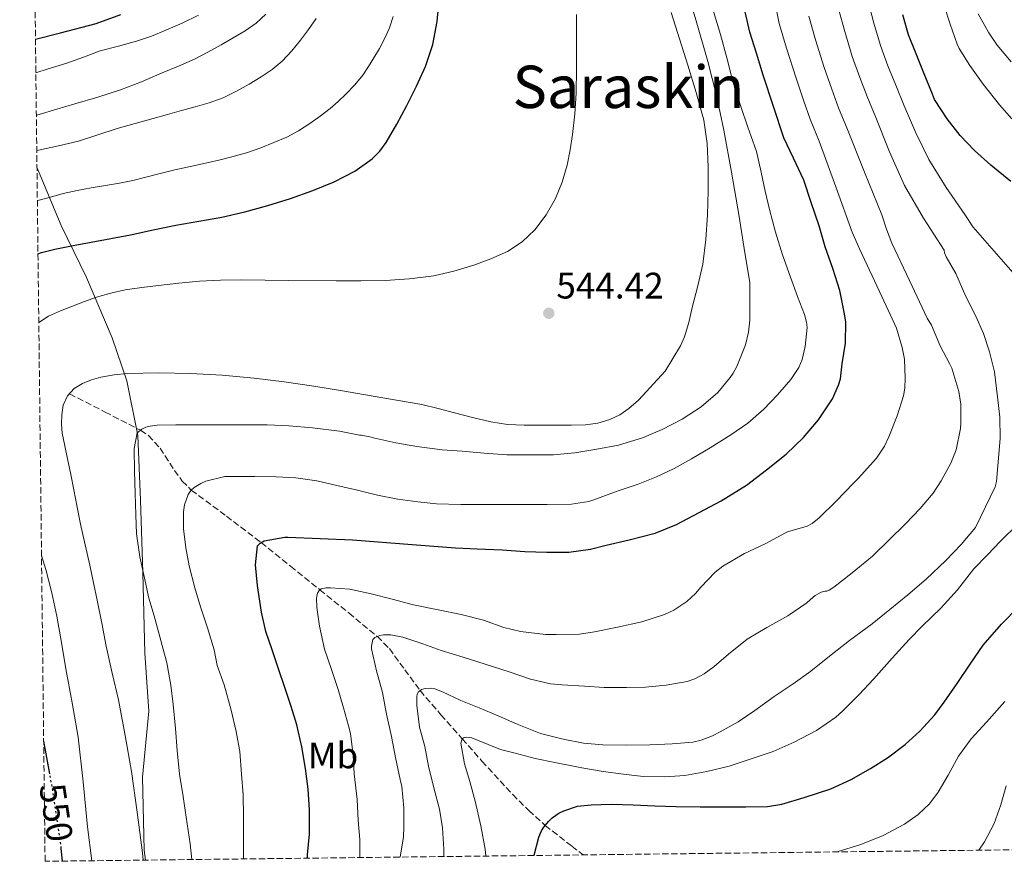
# Model space of a CAD drawing. Units: metres. Extents: x 579718 to 583124, y 4768225 to 4770579.
# Drawn here: x 579721 to 579989, y 4768225 to 4768454 of the extents above; entities that cross this region are included whole.
import ezdxf
from ezdxf.enums import TextEntityAlignment as Align

# ---------------------------------------------------------------- set-up
doc = ezdxf.new("R2010")
doc.units = ezdxf.units.M
doc.header["$MEASUREMENT"] = 0
doc.linetypes.add('DGN Style 3', pattern=[2.435891, 1.739922, -0.695969])
doc.linetypes.add('DGN Style 5', pattern=[1.217945, 0.521977, -0.695969])
for name, color, linetype, lineweight in [('Cota de curva de nivel directora', 7, 'Continuous', 0), ('Cota de punto acotado terreno', 7, 'Continuous', 0), ('Curva de nivel directora', 30, 'Continuous', 30), ('Curva de nivel directora no vista', 30, 'DGN Style 5', 30), ('Curva de nivel intermedia', 30, 'Continuous', 0), ('Etiqueta de uso rústico', 92, 'Continuous', 0), ('Límite de Autonomía', 7, 'Continuous', 0), ('Punto acotado terreno (símbolo)', 7, 'Continuous', 0), ('Texto de Área (paraje) menor', 7, 'Continuous', 0), ('Vaguada', 142, 'DGN Style 3', 13), ('Zona arbolada', 92, 'DGN Style 3', 0)]:
    doc.layers.add(name, color=color, linetype=linetype, lineweight=lineweight)
doc.styles.add('Style-Arial', font='arial.ttf')

# ---------------------------------------------------------------- blocks, each defined once
blk = doc.blocks.new('5PATER')
at = {"layer": 'Punto acotado terreno (símbolo)', "linetype": 'Continuous', "lineweight": 0}
h = blk.add_hatch(color=51, dxfattribs=at)
edge = h.paths.add_edge_path()
edge.add_ellipse((0, 0), major_axis=(-0.11, -0.111), ratio=0.999422, start_angle=0, end_angle=360)

msp = doc.modelspace()

# ---------------------------------------------------------------- linework, layer by layer
at = {"layer": 'Curva de nivel directora', "color": 30, "linetype": 'Continuous', "lineweight": 30, "flags": 128}
for points, elevation in [([(579726.35, 4768389.95), (579727.27, 4768390.28), (579730.93, 4768391.24), (579735.88, 4768392.18), (579740.82, 4768393.11), (579746.16, 4768394.13), (579751.49, 4768395.14), (579757.67, 4768396.42), (579763.83, 4768397.74), (579770.06, 4768398.81), (579776.29, 4768399.88), (579782.55, 4768401.35), (579788.76, 4768403.08), (579794.92, 4768405.01), (579801.03, 4768407.13), (579806.82, 4768409.48), (579812.42, 4768412.37), (579817.17, 4768415.76), (579819.21, 4768417.82), (579820.95, 4768420.15), (579823.89, 4768425.13), (579826.57, 4768430.23), (579829.22, 4768435.47), (579831.67, 4768440.84), (579833.66, 4768446.82), (579834.79, 4768453), (579835.46, 4768459.89)], 550), ([(579725.67, 4768448.27), (579732.51, 4768449.98), (579742.15, 4768452.5), (579748.88, 4768454.94)], 575), ([(579799.54, 4768225.82), (579799.61, 4768226.72), (579800.14, 4768232.37), (579800.15, 4768238.98), (579799.75, 4768244.6), (579799, 4768250.18), (579798.04, 4768256.02), (579796.71, 4768262.07), (579795.13, 4768267.03), (579789.98, 4768282.44), (579788.28, 4768287.38), (579787.11, 4768292.64), (579786.17, 4768298.64), (579785.99, 4768299.84), (579785.43, 4768305.51), (579786.01, 4768310.64), (579786.74, 4768311.41), (579787.77, 4768312.02), (579793.43, 4768312.96), (579794.26, 4768312.96), (579811.77, 4768312.29), (579828.02, 4768311.03), (579833.93, 4768310.53), (579839.8, 4768310.13), (579845.67, 4768309.79), (579852.49, 4768309.55), (579858.63, 4768309.15), (579864.6, 4768308.95), (579870.6, 4768308.95), (579876.5, 4768309.71), (579880.76, 4768310.82), (579886.94, 4768312.24), (579894.01, 4768314.08), (579899.86, 4768316.45), (579906.02, 4768319.66), (579911.97, 4768322.88), (579918.81, 4768327.15), (579924.28, 4768331.25), (579929.61, 4768335.5), (579934.29, 4768340.03), (579938.39, 4768344.86), (579942.21, 4768350.54), (579943.88, 4768354.32), (579944.34, 4768356.02), (579944.85, 4768360.05), (579945.73, 4768365.73), (579945.81, 4768371.45), (579945.35, 4768374.13), (579944.23, 4768379.95), (579942.33, 4768385.97), (579940.2, 4768391.87), (579938.58, 4768397.55), (579936.46, 4768403.92), (579934.42, 4768409.95), (579931.61, 4768415.89), (579929, 4768421.47), (579923.38, 4768438.51), (579921.53, 4768444.4), (579919.78, 4768450.13), (579918.46, 4768455.66)], 525), ([(579990.65, 4768409.57), (579985.21, 4768414), (579980.78, 4768417.98), (579976.87, 4768422.06), (579973.35, 4768426.64), (579969.96, 4768431.89), (579969.35, 4768433.34), (579967.16, 4768438.85), (579964.9, 4768444.22), (579962.89, 4768449.44), (579961.35, 4768454.83)], 500), ([(579861.15, 4768226.55), (579861.16, 4768226.61), (579862.44, 4768231.57), (579863.16, 4768233.22), (579863.8, 4768234.26), (579865.06, 4768235.83), (579866.07, 4768236.79), (579867.85, 4768238.02), (579869.25, 4768238.69), (579872.97, 4768239.91), (579876.6, 4768240.35), (579882.07, 4768240.45), (579888.1, 4768240.32), (579893.97, 4768240.03), (579899.75, 4768239.84), (579906.26, 4768239.75), (579912.53, 4768239.75), (579918.66, 4768239.74), (579924.58, 4768239.87), (579928.44, 4768240.48), (579934.55, 4768242.27), (579941.8, 4768244.7), (579947.25, 4768247.15), (579952.58, 4768250.14), (579957.16, 4768253.09), (579961.97, 4768256.69), (579965.91, 4768260.35), (579970.04, 4768264.74), (579972.57, 4768268.19), (579976.07, 4768273.3), (579979.61, 4768278.53), (579983.19, 4768283.69), (579988.15, 4768289.36), (579992.81, 4768294.13)], 500), ([(579729.55, 4768248.76), (579727.9, 4768257.59)], 550), ([(579733.02, 4768225.03), (579732.68, 4768228.44)], 550)]:
    msp.add_lwpolyline(points, dxfattribs=dict(at, elevation=elevation))
at = {"layer": 'Curva de nivel directora no vista', "color": 30, "linetype": 'DGN Style 5', "lineweight": 30, "elevation": 550, "flags": 128}
msp.add_lwpolyline([(579732.68, 4768228.44), (579732.5, 4768230.2), (579730.37, 4768244.39), (579729.55, 4768248.76)], dxfattribs=at)
at = {"layer": 'Curva de nivel intermedia', "color": 30, "linetype": 'Continuous', "lineweight": 0, "flags": 128}
for points, elevation in [([(579768.16, 4768225.45), (579767.66, 4768229.75), (579766.6, 4768236.95), (579765.77, 4768242.6), (579764.82, 4768248.68), (579764.18, 4768255.11), (579763.75, 4768261.01), (579763.11, 4768267.56), (579762.42, 4768272.77), (579761.32, 4768278.85), (579759.74, 4768284.96), (579757.94, 4768291.62), (579756.5, 4768296.45), (579755.19, 4768302.32), (579754.04, 4768307.64), (579753.13, 4768313.89), (579752.89, 4768319.04), (579752.73, 4768324.9), (579752.54, 4768330.92), (579752.51, 4768337.04), (579753.34, 4768341.32), (579754.59, 4768342.34), (579755.67, 4768342.85), (579756.86, 4768343.17), (579758.75, 4768343.41), (579763.77, 4768343.52), (579769.18, 4768343.52), (579776.26, 4768343.54), (579782.74, 4768343.52), (579788.58, 4768343.51), (579794.47, 4768343.22), (579800.89, 4768342.68), (579808.26, 4768341.79), (579813.67, 4768340.66), (579814.2, 4768340.66), (579816.52, 4768340.27), (579817.85, 4768339.86), (579823.59, 4768338.64), (579829.29, 4768337.67), (579836.14, 4768336.69), (579841.62, 4768336.32), (579847.56, 4768335.78), (579853.75, 4768335.39), (579860.74, 4768335.33), (579866.42, 4768335.38), (579872.18, 4768335.92), (579878.17, 4768336.93), (579884.09, 4768338.02), (579890.57, 4768339.94), (579895.96, 4768342.24), (579901.4, 4768345.06), (579906.49, 4768348.38), (579911.03, 4768352.3), (579914.42, 4768356.34), (579915.19, 4768357.55), (579916.2, 4768359.34), (579918.58, 4768365.26), (579919.38, 4768368.66), (579919.74, 4768371.9), (579919.77, 4768377.02), (579919.74, 4768382.06), (579918.23, 4768391.36), (579916.73, 4768400.66), (579914.78, 4768412.11), (579912.7, 4768423.55), (579910.69, 4768432.93), (579908.34, 4768442.22), (579905.31, 4768452.62), (579902.31, 4768463.02)], 535), ([(579813.77, 4768225.99), (579813.77, 4768230.9), (579813.34, 4768236.02), (579813.05, 4768241.75), (579812.28, 4768248.72), (579812.01, 4768253.84), (579811.26, 4768259.7), (579810.71, 4768261.81), (579809.34, 4768266.64), (579807.91, 4768271.65), (579806.1, 4768277.04), (579804.22, 4768282.61), (579802.84, 4768288.8), (579802.09, 4768293.86), (579802.06, 4768296.44), (579802.31, 4768297.81), (579802.7, 4768298.52), (579803.29, 4768299.01), (579804.62, 4768299.27), (579805.78, 4768299.25), (579811.11, 4768298.84), (579816.86, 4768297.59), (579822.6, 4768296.18), (579828.36, 4768294.67), (579835.1, 4768293.28), (579841.34, 4768291.97), (579847.38, 4768290.48), (579852.94, 4768288.45), (579857.4, 4768287.43), (579864.28, 4768286.56), (579867.13, 4768286.58), (579873.45, 4768286.66), (579877.59, 4768287.31), (579883.8, 4768288.55), (579890.39, 4768290.03), (579896.61, 4768292.02), (579899.09, 4768293.17), (579902.66, 4768295.5), (579905.01, 4768297.66), (579906.47, 4768299.46), (579910.31, 4768303.5), (579912.42, 4768305.17), (579918.28, 4768308.56), (579923.93, 4768311.18), (579929.46, 4768314.21), (579929.99, 4768314.42), (579935.32, 4768316.02), (579936.65, 4768316.7), (579938.55, 4768318.27), (579943.25, 4768322.77), (579947.91, 4768327.66), (579949.16, 4768328.9), (579954.2, 4768334.45), (579956.33, 4768337.68), (579957.49, 4768340.24), (579959.75, 4768345.93), (579961.48, 4768351.39), (579961.86, 4768353.5), (579961.96, 4768356.22), (579961.73, 4768361.34), (579961.14, 4768364.49), (579959.61, 4768369.74), (579955.62, 4768378.32), (579951.64, 4768386.89), (579949.52, 4768391.32), (579947.59, 4768395.82), (579943.11, 4768408.17), (579938.63, 4768420.51), (579936.12, 4768426.49), (579934.4, 4768431.42), (579932.3, 4768437.62), (579929.7, 4768445.82), (579927.75, 4768452.5), (579926.35, 4768459.35)], 520), ([(579991.22, 4768384.89), (579980.44, 4768397.15), (579978.15, 4768400.59), (579973.1, 4768408), (579968.34, 4768415.57), (579964.88, 4768422.78), (579961.67, 4768430.13), (579959.4, 4768435.76), (579957.28, 4768441.02), (579955.24, 4768446.48), (579953.44, 4768452.58), (579951.91, 4768458.47)], 505), ([(579990.9, 4768426.59), (579987.61, 4768430.45), (579983.16, 4768436.03), (579979.56, 4768441.1), (579976.62, 4768445.71), (579976.12, 4768446.88), (579974.18, 4768452.3), (579972.62, 4768457.05)], 495), ([(579725.78, 4768439.12), (579729.13, 4768440.15), (579734.15, 4768441.7), (579738.69, 4768443.37), (579743.22, 4768445.08), (579748.19, 4768446.37), (579753.16, 4768447.66), (579757.15, 4768449.07), (579761.08, 4768450.65), (579765.56, 4768452.63), (579769.96, 4768454.79)], 570), ([(579725.91, 4768427.6), (579726.66, 4768427.83), (579731.51, 4768429.25), (579736.36, 4768430.66), (579742.58, 4768432.49), (579748.76, 4768434.47), (579754.47, 4768436.7), (579760.1, 4768439.1), (579764.49, 4768440.93), (579768.84, 4768442.85), (579772.49, 4768444.73), (579776.09, 4768446.71), (579779.4, 4768448.56), (579782.66, 4768450.49), (579785.59, 4768452.59), (579788.26, 4768455.05)], 565), ([(579726.18, 4768404.39), (579726.31, 4768404.42), (579729.75, 4768405.37), (579733.21, 4768406.3), (579736.98, 4768407.14), (579740.79, 4768407.85), (579744.66, 4768408.48), (579748.52, 4768409.14), (579752.09, 4768409.9), (579755.64, 4768410.73), (579759.58, 4768411.73), (579763.53, 4768412.73), (579768.11, 4768413.73), (579772.69, 4768414.73), (579775.85, 4768415.47), (579779, 4768416.26), (579782.97, 4768417.41), (579786.9, 4768418.71), (579793.93, 4768421.64), (579797.14, 4768423.38), (579800.23, 4768425.33), (579803.05, 4768427.32), (579805.77, 4768429.45), (579807.91, 4768431.34), (579809.97, 4768433.32), (579812.39, 4768435.83), (579814.61, 4768438.5), (579816.19, 4768440.8), (579817.64, 4768443.17), (579819.1, 4768445.75), (579820.47, 4768448.37), (579821.81, 4768451.32), (579822.81, 4768454.39)], 555), ([(579726.57, 4768371.33), (579729.25, 4768373.03), (579732.44, 4768374.49), (579735.7, 4768375.75), (579738.98, 4768376.98), (579742.28, 4768378.14), (579746.13, 4768379.3), (579750.05, 4768380.17), (579754.56, 4768380.84), (579759.08, 4768381.38), (579764.65, 4768382.01), (579770.25, 4768382.5), (579775.92, 4768382.78), (579781.61, 4768382.86), (579794.49, 4768382.75), (579807.38, 4768382.63), (579814.03, 4768382.65), (579820.68, 4768382.73), (579827.28, 4768383.12), (579833.86, 4768384.01), (579839.35, 4768385.26), (579844.76, 4768386.9), (579849.4, 4768388.56), (579853.91, 4768390.61), (579857.86, 4768393.18), (579861.3, 4768396.47), (579864.46, 4768400.52), (579866.93, 4768404.96), (579868.77, 4768409.41), (579870.12, 4768413.99), (579870.97, 4768418.17), (579871.6, 4768422.39), (579872.25, 4768427.97), (579872.58, 4768433.57), (579872.62, 4768440.32), (579872.63, 4768447.08), (579872.64, 4768454.96)], 545), ([(579754.89, 4768225.29), (579754.71, 4768227.27), (579753.32, 4768238.35), (579751.73, 4768249.4), (579750.08, 4768259.13), (579748.18, 4768268.81), (579746.51, 4768276.1), (579744.85, 4768283.4), (579743.67, 4768289.64), (579742.47, 4768295.88), (579741.47, 4768300.63), (579740.45, 4768305.37), (579739.17, 4768310.93), (579737.91, 4768316.49), (579737.02, 4768321.16), (579736.13, 4768325.83), (579735.23, 4768330.06), (579734.33, 4768334.28), (579733.61, 4768337.77), (579732.93, 4768341.27), (579732.71, 4768343.73), (579732.79, 4768346.2), (579733.22, 4768348.85), (579734.39, 4768351.38), (579736.18, 4768353.38), (579738.41, 4768354.74), (579740.9, 4768355.77), (579743.46, 4768356.47), (579747.01, 4768357.12), (579750.58, 4768357.48), (579759.17, 4768357.67), (579767.75, 4768357.46), (579776.42, 4768356.96), (579785.08, 4768356.18), (579793.21, 4768355.2), (579801.32, 4768354.01), (579809.08, 4768352.7), (579816.84, 4768351.38), (579823.75, 4768350.22), (579830.66, 4768349.01), (579835.08, 4768347.95), (579839.48, 4768346.74), (579844.41, 4768345.51), (579849.36, 4768344.34), (579853.89, 4768343.64), (579858.47, 4768343.43), (579862.88, 4768343.42), (579867.3, 4768343.43), (579871.18, 4768343.46), (579875.06, 4768343.51), (579878.42, 4768343.93), (579881.72, 4768344.96), (579884.44, 4768346.23), (579886.85, 4768347.91), (579889.51, 4768350.23), (579896.71, 4768358.07), (579898.8, 4768361.53), (579900.88, 4768365), (579902.04, 4768367.42), (579903.18, 4768371.34), (579904.12, 4768375.33), (579905.66, 4768381.22), (579906.95, 4768387.17), (579907.82, 4768393.84), (579908.26, 4768400.53), (579908.44, 4768407.04), (579908.4, 4768413.54), (579908.19, 4768419.94), (579907.27, 4768426.29), (579905.2, 4768433.8), (579902.92, 4768441.2), (579900.61, 4768448.35), (579898.34, 4768455.51)], 540), ([(579782.15, 4768225.62), (579782.15, 4768231.09), (579782.15, 4768237.12), (579782.07, 4768243.03), (579781.66, 4768248.6), (579781.22, 4768254.82), (579780.23, 4768260.26), (579778.87, 4768266.05), (579776.92, 4768272.88), (579775.06, 4768278.13), (579774.26, 4768282.44), (579772.38, 4768288.37), (579770.47, 4768294.05), (579768.95, 4768299.27), (579767.46, 4768305.2), (579766.54, 4768310.13), (579765.9, 4768315.27), (579765.9, 4768319.92), (579766.15, 4768321.75), (579767.16, 4768324.6), (579767.85, 4768325.64), (579768.76, 4768326.52), (579770.57, 4768327.6), (579771.98, 4768328.2), (579777.16, 4768329.46), (579779.5, 4768329.49), (579785.24, 4768329.49), (579791.05, 4768329.36), (579796.38, 4768329.08), (579802.1, 4768328.29), (579807.51, 4768327), (579813.16, 4768325.76), (579818.62, 4768324.39), (579824.09, 4768323.28), (579829.51, 4768322.61), (579834.58, 4768322.07), (579841.21, 4768321.86), (579847.16, 4768321.86), (579852.18, 4768321.86), (579852.79, 4768321.86), (579858.47, 4768321.86), (579864.73, 4768321.86), (579871.34, 4768321.92), (579876.02, 4768322.71), (579877.34, 4768323.12), (579883.75, 4768325.49), (579889.37, 4768327.39), (579894.42, 4768329.39), (579899.21, 4768331.66), (579903.94, 4768334.29), (579908.97, 4768337.26), (579914.6, 4768340.78), (579919.25, 4768343.92), (579923.56, 4768347.74), (579927.3, 4768351.68), (579930.87, 4768355.79), (579933.03, 4768359.12), (579933.94, 4768361.28), (579934.81, 4768364.75), (579935.29, 4768369.9), (579935.13, 4768371.38), (579934.6, 4768373.5), (579932.73, 4768378.38), (579930.78, 4768383.57), (579928.6, 4768389.7), (579926.68, 4768395.81), (579925.06, 4768401.97), (579923.91, 4768406.99), (579922.81, 4768412.08), (579921.53, 4768417.78), (579921, 4768419.25), (579919.24, 4768424.37), (579917.3, 4768429.98), (579915.14, 4768436.75), (579913.51, 4768443.15), (579911.82, 4768449.55), (579909.88, 4768455.73)], 530), ([(579824.72, 4768226.12), (579825.69, 4768231.62), (579825.77, 4768234.24), (579825.77, 4768239.46), (579825.21, 4768245.27), (579824.73, 4768247.22), (579823.45, 4768253.14), (579822.38, 4768258.87), (579821.02, 4768264.98), (579819.98, 4768270.8), (579818.3, 4768276.71), (579816.98, 4768282.64), (579816.98, 4768283.44), (579817.34, 4768285.2), (579817.88, 4768285.76), (579819.19, 4768286.34), (579820.23, 4768286.52), (579822.22, 4768286.51), (579825.5, 4768285.87), (579830.9, 4768284.05), (579835.85, 4768282.26), (579841.91, 4768280.37), (579847.82, 4768278.51), (579854.36, 4768276.45), (579860.13, 4768274.43), (579865.62, 4768273.2), (579868.73, 4768272.91), (579874.81, 4768272.55), (579880.21, 4768272.18), (579886.26, 4768272.18), (579891.45, 4768272.29), (579897.05, 4768272.8), (579902.73, 4768273.81), (579904.82, 4768274.53), (579907.32, 4768275.89), (579910.05, 4768277.9), (579913.93, 4768281.26), (579919.06, 4768285.31), (579924.33, 4768288.51), (579930.07, 4768291.65), (579935.21, 4768295.14), (579936.97, 4768296.74), (579937.54, 4768297.18), (579939.13, 4768298.1), (579940.12, 4768298.32), (579940.66, 4768298.37), (579941.27, 4768298.64), (579942.57, 4768299.42), (579947.53, 4768303.3), (579953.06, 4768307.86), (579957.62, 4768312.3), (579962.04, 4768316.64), (579966.07, 4768320.77), (579969.59, 4768324.94), (579971.73, 4768328.33), (579974.37, 4768333.07), (579975.78, 4768336.73), (579977.03, 4768342.49), (579977.11, 4768344.03), (579977.05, 4768349.13), (579976.49, 4768352.54), (579974.65, 4768358.91), (579974.12, 4768360.01), (579971.45, 4768364.96), (579969.08, 4768370.62), (579967.91, 4768372.49), (579963.13, 4768382.68), (579958.36, 4768392.86), (579956.92, 4768396.69), (579955.59, 4768400.56), (579950.95, 4768412.14), (579946.31, 4768423.72), (579943.88, 4768429.58), (579942.03, 4768434.62), (579939.95, 4768440.57), (579937.62, 4768448.07), (579935.8, 4768454.49)], 515), ([(579836.61, 4768226.26), (579836.57, 4768228.31), (579836.23, 4768234.1), (579835.43, 4768239.14), (579833.94, 4768244.92), (579832.42, 4768250.77), (579831.42, 4768256.16), (579830.02, 4768261.41), (579829.24, 4768267.28), (579829.26, 4768269.6), (579829.37, 4768270.34), (579829.66, 4768270.95), (579830.58, 4768271.65), (579831.5, 4768271.94), (579833.03, 4768271.97), (579834.2, 4768271.78), (579836.22, 4768271.01), (579841.26, 4768268.67), (579846.23, 4768266.67), (579851.38, 4768264.5), (579856.58, 4768262.19), (579862.89, 4768259.73), (579869.05, 4768258.11), (579874.53, 4768257.09), (579879.81, 4768256.58), (579886.15, 4768256.56), (579892.58, 4768256.58), (579898.69, 4768256.85), (579904.25, 4768257.31), (579906.57, 4768257.86), (579909.57, 4768259.04), (579911.65, 4768260.11), (579916.55, 4768262.86), (579921.14, 4768265.89), (579926.37, 4768269.76), (579931.48, 4768273.15), (579936.29, 4768276.58), (579941.38, 4768280.66), (579946.84, 4768284.91), (579952.98, 4768289.46), (579957.8, 4768293.36), (579962.66, 4768297.31), (579967.64, 4768301.62), (579972.97, 4768306.65), (579977.17, 4768311.02), (579981.08, 4768315.61), (579986.42, 4768326.69), (579986.79, 4768328.08), (579987.77, 4768339.84), (579987.64, 4768345.55), (579987.06, 4768351.1), (579986.25, 4768357.87), (579984.85, 4768363.36), (579983.27, 4768368.29), (579981.16, 4768373.05), (579978.47, 4768378.38), (579975.69, 4768384.61), (579973.09, 4768389.15), (579972.65, 4768390.25), (579972.53, 4768390.91), (579966.96, 4768399.62), (579961.74, 4768408.51), (579957.69, 4768417.63), (579953.99, 4768426.93), (579951.64, 4768432.67), (579949.65, 4768437.82), (579947.59, 4768443.53), (579945.53, 4768450.32), (579943.85, 4768456.48)], 510), ([(579990.73, 4768442.13), (579986.92, 4768446.59), (579984.73, 4768449.93), (579981.82, 4768455.1)], 490), ([(579726.03, 4768417.9), (579726.53, 4768418.06), (579731.95, 4768419.28), (579737.35, 4768420.55), (579742.59, 4768422.27), (579747.85, 4768423.94), (579752.75, 4768425.31), (579757.65, 4768426.68), (579761.5, 4768427.77), (579765.35, 4768428.87), (579769.09, 4768429.89), (579772.84, 4768430.92), (579776.64, 4768432.35), (579780.31, 4768434.15), (579783.7, 4768435.99), (579787, 4768437.99), (579789.95, 4768440.01), (579792.69, 4768442.31), (579795.28, 4768445.03), (579797.64, 4768447.93), (579799.82, 4768450.85), (579801.89, 4768453.85)], 560), ([(579848, 4768226.4), (579847.86, 4768228.29), (579846.66, 4768234.64), (579845.14, 4768241.27), (579843.65, 4768246.69), (579842.2, 4768251.47), (579841.24, 4768257.03), (579841.59, 4768258.24), (579842.1, 4768258.63), (579842.81, 4768258.67), (579844.2, 4768258.47), (579845.27, 4768258.05), (579852.02, 4768255.38), (579855.96, 4768254.37), (579861.43, 4768252.9), (579866.77, 4768251.84), (579871.86, 4768250.77), (579874.13, 4768250.37), (579879.88, 4768249.35), (579885.45, 4768248.63), (579890.81, 4768247.97), (579896.68, 4768247.95), (579902.09, 4768248.32), (579908.09, 4768249.39), (579914.18, 4768250.85), (579920.65, 4768252.96), (579926.12, 4768254.82), (579931.77, 4768257.3), (579937.85, 4768260.5), (579943.13, 4768264.13), (579945.06, 4768265.87), (579949.46, 4768270.27), (579953.33, 4768274.45), (579958.44, 4768280.18), (579963.06, 4768285.17), (579966.57, 4768288.83), (579971.65, 4768293.71), (579976.18, 4768298.67), (579980.6, 4768304.37), (579984.36, 4768308.17), (579987.86, 4768311.92), (579992.69, 4768316.65)], 505), ([(579740.94, 4768225.13), (579739.8, 4768234.33), (579738.65, 4768246.53), (579737.24, 4768258.7), (579735.61, 4768267.97), (579733.96, 4768277.24), (579732.72, 4768284.4), (579731.48, 4768291.56), (579730.14, 4768297.92), (579728.47, 4768304.2), (579727.31, 4768308.03)], 545), ([(579943.52, 4768227.53), (579949.91, 4768229.54), (579956.02, 4768232.02), (579961.75, 4768235.04), (579965.48, 4768237.7), (579968.6, 4768240.59), (579970.95, 4768243.73), (579973.67, 4768248.37), (579976.47, 4768253.49), (579979.89, 4768258.27), (579984.05, 4768262.75), (579989.01, 4768268.35)], 495), ([(579981.99, 4768227.99), (579983.52, 4768230.29), (579986.13, 4768235.22), (579987.99, 4768240.3), (579989.36, 4768245.47)], 490)]:
    msp.add_lwpolyline(points, dxfattribs=dict(at, elevation=elevation))
at = {"layer": 'Límite de Autonomía', "color": 7, "linetype": 'Continuous', "lineweight": 0}
msp.add_polyline3d([(579755.58, 4768225.3, 539.74), (579755.23, 4768228.01, 539.76), (579754.72, 4768247.84, 538.94), (579756.49, 4768265.77, 537.37), (579755.36, 4768281.52, 536.7), (579754.82, 4768303.37, 535.05), (579754.16, 4768323.06, 534.48), (579753.52, 4768340.59, 534.94), (579750.49, 4768355.43, 539.4), (579746.47, 4768367.09, 542.26), (579739.49, 4768383.56, 546.96), (579732.65, 4768397.61, 552.1), (579726.96, 4768411.29, 557.47), (579726.08, 4768413.46, 558.36)], dxfattribs=at)
at = {"layer": 'Vaguada', "color": 142, "linetype": 'DGN Style 3', "lineweight": 13}
msp.add_polyline3d([(579734.89, 4768351.94, 540), (579744.56, 4768346.99, 537.57), (579754.23, 4768342.05, 535), (579756.41, 4768340.6, 534.43), (579759.51, 4768337.19, 533.45), (579763.42, 4768331.13, 531.64), (579765.52, 4768328.25, 530.82), (579768.01, 4768325.8, 530), (579777.53, 4768318.71, 527.54), (579786.98, 4768311.55, 525), (579794.96, 4768305.13, 522.68), (579802.93, 4768298.71, 520), (579810.78, 4768292.41, 517.81), (579818.55, 4768286.06, 515), (579821.82, 4768282.73, 513.75), (579825.99, 4768277.01, 511.98), (579830.17, 4768271.34, 510), (579835.83, 4768264.78, 507.51), (579841.59, 4768258.24, 505), (579846.97, 4768252.18, 503.77), (579855.32, 4768243.08, 502.02), (579859.67, 4768238.75, 500.93), (579864.17, 4768234.72, 500), (579871.38, 4768229.07, 499.9), (579874.49, 4768226.71, 496.55)], dxfattribs=at)
at = {"layer": 'Zona arbolada', "color": 92, "linetype": 'DGN Style 3', "lineweight": 0}
msp.add_polyline3d([(580082.77, 4768229.19, 474.38), (579728.28, 4768224.98, 550), (579721.38, 4768815.13, 472.76)], dxfattribs=at)

# ---------------------------------------------------------------- block references
at = {"layer": 'Punto acotado terreno (símbolo)', "color": 7, "linetype": 'Continuous', "lineweight": 0, "xscale": 10, "yscale": 10, "zscale": 10}
msp.add_blockref('5PATER', (579865.13, 4768373.81, 544.42), dxfattribs=at)

# ---------------------------------------------------------------- texts
at = {"layer": 'Cota de curva de nivel directora', "color": 7, "linetype": 'Continuous', "lineweight": 0, "style": 'Style-Arial'}
msp.add_text('550', height=7, rotation=278.5464, dxfattribs=at).set_placement((579731.3, 4768238.21, 550), align=Align.MIDDLE_CENTER)
at = {"layer": 'Cota de punto acotado terreno', "color": 7, "linetype": 'Continuous', "lineweight": 0, "style": 'Style-Arial'}
msp.add_text('544.42', height=7, dxfattribs=at).set_placement((579867.18, 4768377.81, 544.42))
at = {"layer": 'Etiqueta de uso rústico', "color": 92, "linetype": 'Continuous', "lineweight": 0, "style": 'Style-Arial'}
msp.add_text('Mb', height=7, dxfattribs=at).set_placement((579806.52, 4768253.74, 522.56), align=Align.MIDDLE_CENTER)
at = {"layer": 'Texto de Área (paraje) menor', "color": 7, "linetype": 'Continuous', "lineweight": 0, "style": 'Style-Arial'}
msp.add_text('Saraskin', height=11.5, dxfattribs=at).set_placement((579886.77, 4768435.29, 545.22), align=Align.MIDDLE_CENTER)

doc.saveas('drawing.dxf')
